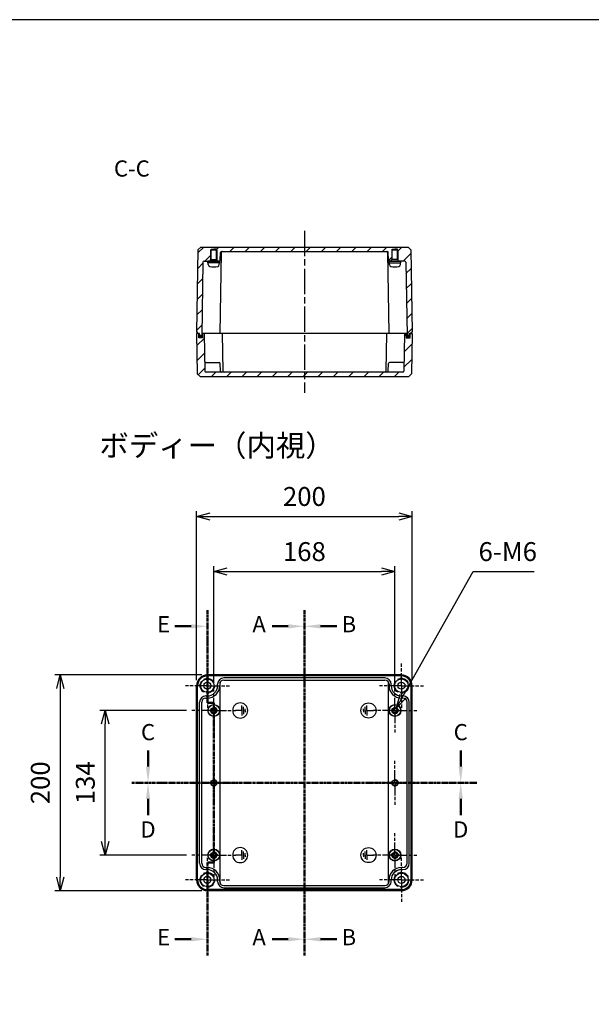
# Model space of a CAD drawing. Units: millimetres. Extents: x 0 to 4040, y 0 to 1400.
# Drawn here: x 2487 to 3017, y 488 to 1400 of the extents above; entities that cross this region are included whole.
import ezdxf

# ---------------------------------------------------------------- set-up
doc = ezdxf.new("R2010")
doc.units = ezdxf.units.MM
doc.header["$LTSCALE"] = 6.5
for name, pattern in [('AM_ISO02W050', [7.5, 6, -1.5]), ('AM_ISO08W050', [18, 12, -1.5, 3, -1.5]), ('AM_ISO08W050x2', [9, 6, -0.75, 1.5, -0.75]), ('CENTER', [2, 1.25, -0.25, 0.25, -0.25])]:
    doc.linetypes.add(name, pattern=pattern)
for name, color, linetype, lineweight in [('AM_10', 7, 'AM_ISO08W050', 50), ('AM_5', 3, 'Continuous', 25), ('AM_7', 4, 'AM_ISO08W050', 25), ('AM_8', 1, 'Continuous', 25), ('ｶﾞｽｹｯﾄ', 5, 'Continuous', 50), ('ﾄｯﾌﾟｶﾊﾞｰ', 7, 'Continuous', 25), ('ﾋﾞｽ', 8, 'Continuous', 25), ('ﾎﾞﾃﾞｨｰ', 2, 'Continuous', 25), ('ﾎﾞﾃﾞｨｰ0', 2, 'AM_ISO02W050', 15)]:
    doc.layers.add(name, color=color, linetype=linetype, lineweight=lineweight)
doc.styles.add('ACISOTS', font='isocp.shx', dxfattribs={"height": 1, "bigfont": 'extfont.shx'})
doc.styles.get("Standard").update_dxf_attribs({"font": 'ISOCP.SHX', "bigfont": 'EXTFONT.SHX'})
doc.styles.add('takachi1', font='txt', dxfattribs={"height": 2.5})
doc.dimstyles.new('AM_ISO$0', dxfattribs={"dimtxt": 3.5, "dimasz": 2.5, "dimexe": 1, "dimexo": 1, "dimgap": 1.5, "dimtad": 1, "dimdsep": 46, "dimtxsty": 'STANDARD', "dimblk": 'OPEN30', "dimcen": 0, "dimclrd": 3, "dimclre": 3, "dimclrt": 2, "dimadec": 0, "dimazin": 2, "dimtp": 0.1, "dimtm": 0.1, "dimtfac": 0.71, "dimtmove": 0, "dimatfit": 3, "dimldrblk": 'OPEN30', "dimfxl": 1, "dimlwd": -1, "dimlwe": -1, "dimarcsym": 0})
doc.dimstyles.new('AM_ISO$3', dxfattribs={"dimtxt": 3.5, "dimasz": 2.5, "dimexe": 1, "dimexo": 1, "dimgap": 1.5, "dimtad": 1, "dimtoh": 1, "dimdsep": 46, "dimtxsty": 'STANDARD', "dimblk": 'OPEN30', "dimcen": 0, "dimclrd": 3, "dimclre": 3, "dimclrt": 2, "dimadec": 0, "dimazin": 2, "dimtp": 0.1, "dimtm": 0.1, "dimtfac": 0.71, "dimtofl": 0, "dimtmove": 0, "dimatfit": 0, "dimldrblk": 'OPEN30', "dimfxl": 1, "dimlwd": -1, "dimlwe": -1, "dimarcsym": 0})
pattern_1 = [(45, (67.374, 41.265), (-7.071068, 7.071068), [])]

# ---------------------------------------------------------------- blocks, each defined once
blk = doc.blocks.new('TK-A3')
blk.add_lwpolyline([(0, 0), (403, 0), (403, 280), (0, 280)], close=True)
blk = doc.blocks.new('A$C1C432E1D')
at = {"layer": 'ﾎﾞﾃﾞｨｰ'}
for p, q in [((-4.525815, 0), (-4.525815, 1.659466)), ((-4.525815, 0), (-4.525815, -1.659465)), ((-3.01721, 0), (-3.01721, 3.318931)), ((-3.01721, 0), (-3.01721, -3.31893)), ((-1.508605, 0), (-1.508605, 4.525815)), ((-1.508605, 0), (4.525814, 0)), ((-1.508605, 0), (-1.508605, -4.525814))]:
    blk.add_line(p, q, dxfattribs=at)
blk.add_circle((0, 0), 6.999927, dxfattribs=at)
blk = doc.blocks.new('A$C283658F4')
at = {"layer": 'ﾋﾞｽ'}
for p, q in [((-3.15, -0.72), (-3.15, 0.72)), ((-3.15, 0.72), (-2.72, 0.72)), ((-0.72, 3.15), (0.72, 3.15)), ((-0.72, 2.72), (-0.72, 3.15)), ((0.72, 3.15), (0.72, 2.72)), ((2.72, 0.72), (3.15, 0.72)), ((3.15, 0.72), (3.15, -0.72)), ((-2.72, -0.72), (-3.15, -0.72)), ((-0.72, -3.15), (-0.72, -2.72)), ((0.72, -3.15), (-0.72, -3.15)), ((0.72, -2.72), (0.72, -3.15)), ((3.15, -0.72), (2.72, -0.72))]:
    blk.add_line(p, q, dxfattribs=at)
for radius in [5.5, 5.25]:
    blk.add_circle((0, 0), radius, dxfattribs=at)
for centre, start, end in [((-2.72, 2.72), 270, 0), ((2.72, 2.72), 180, 270), ((-2.72, -2.72), 0, 90), ((2.72, -2.72), 90, 180)]:
    blk.add_arc(centre, 2, start, end, dxfattribs=at)
blk = doc.blocks.new('*S58')
at = {"layer": 'AM_10', "color": 7, "linetype": 'CENTER', "ltscale": 0.3}
for p, q in [((2751.26, 852.85), (2751.26, 822.85)), ((2751.26, 532.85), (2751.26, 562.85))]:
    blk.add_line(p, q, dxfattribs=at)
at = {"layer": 'AM_10', "color": 7, "linetype": 'AM_ISO08W050', "ltscale": 0.3}
for p, q in [((2736.26, 837.85), (2721.26, 837.85)), ((2736.26, 547.85), (2721.26, 547.85))]:
    blk.add_line(p, q, dxfattribs=at)
at = {"layer": 'AM_10', "color": 1, "linetype": 'CENTER', "ltscale": 0.3}
blk.add_line((2751.26, 822.85), (2751.26, 562.85), dxfattribs=at)
at = {"layer": 'AM_10', "color": 7, "linetype": 'Continuous', "ltscale": 0.3, "extrusion": (0, 0, -1)}
blk.add_trace([(-2736.26, 839.82), (-2736.26, 835.87), (-2751.26, 837.85)], dxfattribs=at)
at = {"layer": 'AM_10', "color": 7, "linetype": 'Continuous', "ltscale": 0.3}
blk.add_trace([(2736.26, 545.87), (2736.26, 549.82), (2751.26, 547.85)], dxfattribs=at)
at = {"layer": 'AM_10', "color": 7, "ltscale": 0.3, "char_height": 15, "attachment_point": 5, "style": 'ACISOTS'}
for s, insert in [('A-A', (2283.17, 915.74)), ('A', (2709.26, 837.85)), ('A', (2709.26, 547.85))]:
    blk.add_mtext(s, dxfattribs=dict(at, insert=insert))
blk = doc.blocks.new('*S60')
at = {"layer": 'AM_10', "color": 7, "linetype": 'CENTER', "ltscale": 0.3}
for p, q in [((2751.26, 852.85), (2751.26, 822.85)), ((2751.26, 532.85), (2751.26, 562.85))]:
    blk.add_line(p, q, dxfattribs=at)
at = {"layer": 'AM_10', "color": 7, "linetype": 'AM_ISO08W050', "ltscale": 0.3}
for p, q in [((2766.26, 837.85), (2781.26, 837.85)), ((2766.26, 547.85), (2781.26, 547.85))]:
    blk.add_line(p, q, dxfattribs=at)
at = {"layer": 'AM_10', "color": 1, "linetype": 'CENTER', "ltscale": 0.3}
blk.add_line((2751.26, 822.85), (2751.26, 562.85), dxfattribs=at)
at = {"layer": 'AM_10', "color": 7, "linetype": 'Continuous', "ltscale": 0.3}
blk.add_trace([(2766.26, 839.82), (2766.26, 835.87), (2751.26, 837.85)], dxfattribs=at)
at = {"layer": 'AM_10', "color": 7, "linetype": 'Continuous', "ltscale": 0.3, "extrusion": (0, 0, -1)}
blk.add_trace([(-2766.26, 545.87), (-2766.26, 549.82), (-2751.26, 547.85)], dxfattribs=at)
at = {"layer": 'AM_10', "color": 7, "ltscale": 0.3, "char_height": 15, "attachment_point": 5, "style": 'ACISOTS'}
for s, insert in [('B-B', (3140.1, 915.74)), ('B', (2792.51, 837.85)), ('B', (2792.51, 547.85))]:
    blk.add_mtext(s, dxfattribs=dict(at, insert=insert))
blk = doc.blocks.new('*S62')
at = {"layer": 'AM_10', "color": 7, "linetype": 'AM_ISO08W050', "ltscale": 0.3}
for p, q in [((2606.26, 707.85), (2606.26, 722.85)), ((2896.26, 707.85), (2896.26, 722.85))]:
    blk.add_line(p, q, dxfattribs=at)
at = {"layer": 'AM_10', "color": 7, "linetype": 'CENTER', "ltscale": 0.3}
for p, q in [((2591.26, 692.85), (2621.26, 692.85)), ((2911.26, 692.85), (2881.26, 692.85))]:
    blk.add_line(p, q, dxfattribs=at)
at = {"layer": 'AM_10', "color": 1, "linetype": 'CENTER', "ltscale": 0.3}
blk.add_line((2621.26, 692.85), (2881.26, 692.85), dxfattribs=at)
at = {"layer": 'AM_10', "color": 7, "linetype": 'Continuous', "ltscale": 0.3}
blk.add_trace([(2604.28, 707.85), (2608.23, 707.85), (2606.26, 692.85)], dxfattribs=at)
at = {"layer": 'AM_10', "color": 7, "linetype": 'Continuous', "ltscale": 0.3, "extrusion": (0, 0, -1)}
blk.add_trace([(-2898.23, 707.85), (-2894.28, 707.85), (-2896.26, 692.85)], dxfattribs=at)
at = {"layer": 'AM_10', "color": 7, "ltscale": 0.3, "char_height": 15, "attachment_point": 5, "style": 'ACISOTS'}
for s, insert in [('C-C', (2591.26, 1260.16)), ('C', (2606.26, 737.85)), ('C', (2896.26, 737.85))]:
    blk.add_mtext(s, dxfattribs=dict(at, insert=insert))
blk = doc.blocks.new('*S64')
at = {"layer": 'AM_10', "color": 7, "linetype": 'CENTER', "ltscale": 0.3}
for p, q in [((2661.26, 852.85), (2661.26, 822.85)), ((2661.26, 766.85), (2661.26, 796.85)), ((2661.26, 766.85), (2667.26, 766.85)), ((2667.26, 766.85), (2661.26, 766.85)), ((2667.26, 766.85), (2667.26, 736.85)), ((2667.26, 618.85), (2667.26, 648.85)), ((2667.26, 618.85), (2661.26, 618.85)), ((2661.26, 618.85), (2667.26, 618.85)), ((2661.26, 618.85), (2661.26, 588.85)), ((2661.26, 532.85), (2661.26, 562.85))]:
    blk.add_line(p, q, dxfattribs=at)
at = {"layer": 'AM_10', "color": 7, "linetype": 'AM_ISO08W050', "ltscale": 0.3}
for p, q in [((2646.26, 837.85), (2631.26, 837.85)), ((2646.26, 547.85), (2631.26, 547.85))]:
    blk.add_line(p, q, dxfattribs=at)
at = {"layer": 'AM_10', "color": 1, "linetype": 'CENTER', "ltscale": 0.3}
for p, q in [((2661.26, 822.85), (2661.26, 796.85)), ((2667.26, 736.85), (2667.26, 648.85)), ((2661.26, 588.85), (2661.26, 562.85))]:
    blk.add_line(p, q, dxfattribs=at)
at = {"layer": 'AM_10', "color": 7, "linetype": 'Continuous', "ltscale": 0.3, "extrusion": (0, 0, -1)}
blk.add_trace([(-2646.26, 839.82), (-2646.26, 835.87), (-2661.26, 837.85)], dxfattribs=at)
at = {"layer": 'AM_10', "color": 7, "linetype": 'Continuous', "ltscale": 0.3}
blk.add_trace([(2646.26, 545.87), (2646.26, 549.82), (2661.26, 547.85)], dxfattribs=at)
at = {"layer": 'AM_10', "color": 7, "ltscale": 0.3, "char_height": 15, "attachment_point": 5, "style": 'ACISOTS'}
for s, insert in [('E', (2620.76, 837.85)), ('E', (2620.76, 547.85)), ('E-E', (2283.17, 505.06))]:
    blk.add_mtext(s, dxfattribs=dict(at, insert=insert))
blk = doc.blocks.new('*S66')
at = {"layer": 'AM_10', "color": 7, "linetype": 'CENTER', "ltscale": 0.3}
for p, q in [((2591.26, 692.85), (2621.26, 692.85)), ((2911.26, 692.85), (2881.26, 692.85))]:
    blk.add_line(p, q, dxfattribs=at)
at = {"layer": 'AM_10', "color": 1, "linetype": 'CENTER', "ltscale": 0.3}
blk.add_line((2621.26, 692.85), (2881.26, 692.85), dxfattribs=at)
at = {"layer": 'AM_10', "color": 7, "linetype": 'AM_ISO08W050', "ltscale": 0.3}
for p, q in [((2606.26, 677.85), (2606.26, 662.85)), ((2896.26, 677.85), (2896.26, 662.85))]:
    blk.add_line(p, q, dxfattribs=at)
at = {"layer": 'AM_10', "color": 7, "linetype": 'Continuous', "ltscale": 0.3, "extrusion": (0, 0, -1)}
blk.add_trace([(-2604.28, 677.85), (-2608.23, 677.85), (-2606.26, 692.85)], dxfattribs=at)
at = {"layer": 'AM_10', "color": 7, "linetype": 'Continuous', "ltscale": 0.3}
blk.add_trace([(2898.23, 677.85), (2894.28, 677.85), (2896.26, 692.85)], dxfattribs=at)
at = {"layer": 'AM_10', "color": 7, "ltscale": 0.3, "char_height": 15, "attachment_point": 5, "style": 'ACISOTS'}
for s, insert in [('D', (2606.26, 647.64)), ('D', (2896.26, 647.64)), ('D-D', (2591.86, 444.94))]:
    blk.add_mtext(s, dxfattribs=dict(at, insert=insert))
blk = doc.blocks.new('_Open30')
at = {"color": 0, "linetype": 'ByBlock', "lineweight": -2}
for p, q in [((-1, 0.268), (0, 0)), ((0, 0), (-1, -0.268)), ((0, 0), (-1, 0))]:
    blk.add_line(p, q, dxfattribs=at)
blk = doc.blocks.new('*D31')
at = {"layer": 'AM_5', "color": 3}
for p, q in [((2667.26, 785.25), (2667.26, 893.59)), ((2679.76, 888.59), (2822.76, 888.59)), ((2835.26, 785.25), (2835.26, 893.59))]:
    blk.add_line(p, q, dxfattribs=at)
at = {"layer": 'Defpoints', "color": 0}
for p in [(2835.26, 888.59), (2667.26, 780.25), (2835.26, 780.25)]:
    blk.add_point(p, dxfattribs=at)
at = {"layer": 'AM_5', "color": 3, "xscale": 12.5, "yscale": 12.5, "zscale": 12.5, "rotation": 180}
blk.add_blockref('_Open30', (2667.26, 888.59), dxfattribs=at)
at = {"layer": 'AM_5', "color": 3, "xscale": 12.5, "yscale": 12.5, "zscale": 12.5}
blk.add_blockref('_Open30', (2835.26, 888.59), dxfattribs=at)
at = {"layer": 'AM_5', "color": 2, "insert": (2751.26, 904.84), "char_height": 17.5, "attachment_point": 5}
blk.add_mtext('168', dxfattribs=at)
blk = doc.blocks.new('*D32')
at = {"layer": 'AM_5', "color": 3}
for p, q in [((2651.26, 787.85), (2651.26, 944.65)), ((2851.26, 787.85), (2851.26, 944.65)), ((2663.76, 939.65), (2838.76, 939.65))]:
    blk.add_line(p, q, dxfattribs=at)
at = {"layer": 'Defpoints', "color": 0}
for p in [(2851.26, 939.65), (2651.26, 782.85), (2851.26, 782.85)]:
    blk.add_point(p, dxfattribs=at)
at = {"layer": 'AM_5', "color": 3, "xscale": 12.5, "yscale": 12.5, "zscale": 12.5, "rotation": 180}
blk.add_blockref('_Open30', (2651.26, 939.65), dxfattribs=at)
at = {"layer": 'AM_5', "color": 3, "xscale": 12.5, "yscale": 12.5, "zscale": 12.5}
blk.add_blockref('_Open30', (2851.26, 939.65), dxfattribs=at)
at = {"layer": 'AM_5', "color": 2, "insert": (2751.26, 955.9), "char_height": 17.5, "attachment_point": 5}
blk.add_mtext('200', dxfattribs=at)
blk = doc.blocks.new('*D33')
at = {"layer": 'AM_5', "color": 3}
for p, q in [((2641.85, 759.85), (2561.6, 759.85)), ((2566.6, 638.35), (2566.6, 747.35)), ((2641.85, 625.85), (2561.6, 625.85))]:
    blk.add_line(p, q, dxfattribs=at)
at = {"layer": 'Defpoints', "color": 0}
for p in [(2566.6, 759.85), (2646.85, 759.85), (2646.85, 625.85)]:
    blk.add_point(p, dxfattribs=at)
at = {"layer": 'AM_5', "color": 3, "xscale": 12.5, "yscale": 12.5, "zscale": 12.5}
for p, rotation in [((2566.6, 759.85), 90), ((2566.6, 625.85), 270)]:
    blk.add_blockref('_Open30', p, dxfattribs=dict(at, rotation=rotation))
at = {"layer": 'AM_5', "color": 2, "insert": (2550.35, 692.85), "char_height": 17.5, "attachment_point": 5, "rotation": 90}
blk.add_mtext('134', dxfattribs=at)
blk = doc.blocks.new('*D34')
at = {"layer": 'AM_5', "color": 3}
for p, q in [((2656.26, 792.85), (2519.87, 792.85)), ((2524.87, 780.35), (2524.87, 605.35)), ((2656.26, 592.85), (2519.87, 592.85))]:
    blk.add_line(p, q, dxfattribs=at)
at = {"layer": 'Defpoints', "color": 0}
for p in [(2661.26, 792.85), (2524.87, 592.85), (2661.26, 592.85)]:
    blk.add_point(p, dxfattribs=at)
at = {"layer": 'AM_5', "color": 3, "xscale": 12.5, "yscale": 12.5, "zscale": 12.5}
for p, rotation in [((2524.87, 792.85), 90), ((2524.87, 592.85), 270)]:
    blk.add_blockref('_Open30', p, dxfattribs=dict(at, rotation=rotation))
at = {"layer": 'AM_5', "color": 2, "insert": (2508.62, 692.85), "char_height": 17.5, "attachment_point": 5, "rotation": 90}
blk.add_mtext('200', dxfattribs=at)
blk = doc.blocks.new('*D42')
at = {"layer": 'AM_5', "color": 3}
for p, q in [((2842.87, 773.35), (2907.8, 888.59)), ((2907.8, 888.59), (2964.47, 888.59))]:
    blk.add_line(p, q, dxfattribs=at)
at = {"layer": 'Defpoints', "color": 0}
for p in [(2836.73, 762.46), (2833.78, 757.23)]:
    blk.add_point(p, dxfattribs=at)
at = {"layer": 'AM_5', "color": 3, "xscale": 12.5, "yscale": 12.5, "zscale": 12.5, "rotation": 240.5983953255888}
blk.add_blockref('_Open30', (2836.73, 762.46), dxfattribs=at)
at = {"layer": 'AM_5', "color": 2, "insert": (2939.89, 904.84), "char_height": 17.5, "attachment_point": 5}
blk.add_mtext('6-M6', dxfattribs=at)
blk = doc.blocks.new('*S59')
at = {"layer": 'AM_10', "color": 7, "linetype": 'CENTER', "ltscale": 0.3}
for p, q in [((2751.26, 852.85), (2751.26, 822.85)), ((2751.26, 532.85), (2751.26, 562.85))]:
    blk.add_line(p, q, dxfattribs=at)
at = {"layer": 'AM_10', "color": 7, "linetype": 'AM_ISO08W050', "ltscale": 0.3}
for p, q in [((2736.26, 837.85), (2721.26, 837.85)), ((2736.26, 547.85), (2721.26, 547.85))]:
    blk.add_line(p, q, dxfattribs=at)
at = {"layer": 'AM_10', "color": 1, "linetype": 'CENTER', "ltscale": 0.3}
blk.add_line((2751.26, 822.85), (2751.26, 562.85), dxfattribs=at)
at = {"layer": 'AM_10', "color": 7, "linetype": 'Continuous', "ltscale": 0.3, "extrusion": (0, 0, -1)}
blk.add_trace([(-2736.26, 839.82), (-2736.26, 835.87), (-2751.26, 837.85)], dxfattribs=at)
at = {"layer": 'AM_10', "color": 7, "linetype": 'Continuous', "ltscale": 0.3}
blk.add_trace([(2736.26, 545.87), (2736.26, 549.82), (2751.26, 547.85)], dxfattribs=at)
at = {"layer": 'AM_10', "color": 7, "ltscale": 0.3, "char_height": 15, "attachment_point": 5, "style": 'ACISOTS'}
for s, insert in [('A-A', (2283.17, 915.74)), ('A', (2709.26, 837.85)), ('A', (2709.26, 547.85))]:
    blk.add_mtext(s, dxfattribs=dict(at, insert=insert))
blk = doc.blocks.new('*S61')
at = {"layer": 'AM_10', "color": 7, "linetype": 'CENTER', "ltscale": 0.3}
for p, q in [((2751.26, 852.85), (2751.26, 822.85)), ((2751.26, 532.85), (2751.26, 562.85))]:
    blk.add_line(p, q, dxfattribs=at)
at = {"layer": 'AM_10', "color": 7, "linetype": 'AM_ISO08W050', "ltscale": 0.3}
for p, q in [((2766.26, 837.85), (2781.26, 837.85)), ((2766.26, 547.85), (2781.26, 547.85))]:
    blk.add_line(p, q, dxfattribs=at)
at = {"layer": 'AM_10', "color": 1, "linetype": 'CENTER', "ltscale": 0.3}
blk.add_line((2751.26, 822.85), (2751.26, 562.85), dxfattribs=at)
at = {"layer": 'AM_10', "color": 7, "linetype": 'Continuous', "ltscale": 0.3}
blk.add_trace([(2766.26, 839.82), (2766.26, 835.87), (2751.26, 837.85)], dxfattribs=at)
at = {"layer": 'AM_10', "color": 7, "linetype": 'Continuous', "ltscale": 0.3, "extrusion": (0, 0, -1)}
blk.add_trace([(-2766.26, 545.87), (-2766.26, 549.82), (-2751.26, 547.85)], dxfattribs=at)
at = {"layer": 'AM_10', "color": 7, "ltscale": 0.3, "char_height": 15, "attachment_point": 5, "style": 'ACISOTS'}
for s, insert in [('B-B', (3140.1, 915.74)), ('B', (2792.51, 837.85)), ('B', (2792.51, 547.85))]:
    blk.add_mtext(s, dxfattribs=dict(at, insert=insert))
blk = doc.blocks.new('*S63')
at = {"layer": 'AM_10', "color": 7, "linetype": 'AM_ISO08W050', "ltscale": 0.3}
for p, q in [((2606.26, 707.85), (2606.26, 722.85)), ((2896.26, 707.85), (2896.26, 722.85))]:
    blk.add_line(p, q, dxfattribs=at)
at = {"layer": 'AM_10', "color": 7, "linetype": 'CENTER', "ltscale": 0.3}
for p, q in [((2591.26, 692.85), (2621.26, 692.85)), ((2911.26, 692.85), (2881.26, 692.85))]:
    blk.add_line(p, q, dxfattribs=at)
at = {"layer": 'AM_10', "color": 1, "linetype": 'CENTER', "ltscale": 0.3}
blk.add_line((2621.26, 692.85), (2881.26, 692.85), dxfattribs=at)
at = {"layer": 'AM_10', "color": 7, "linetype": 'Continuous', "ltscale": 0.3}
blk.add_trace([(2604.28, 707.85), (2608.23, 707.85), (2606.26, 692.85)], dxfattribs=at)
at = {"layer": 'AM_10', "color": 7, "linetype": 'Continuous', "ltscale": 0.3, "extrusion": (0, 0, -1)}
blk.add_trace([(-2898.23, 707.85), (-2894.28, 707.85), (-2896.26, 692.85)], dxfattribs=at)
at = {"layer": 'AM_10', "color": 7, "ltscale": 0.3, "char_height": 15, "attachment_point": 5, "style": 'ACISOTS'}
for s, insert in [('C-C', (2591.26, 1260.16)), ('C', (2606.26, 737.85)), ('C', (2896.26, 737.85))]:
    blk.add_mtext(s, dxfattribs=dict(at, insert=insert))
blk = doc.blocks.new('*S65')
at = {"layer": 'AM_10', "color": 7, "linetype": 'CENTER', "ltscale": 0.3}
for p, q in [((2661.26, 852.85), (2661.26, 822.85)), ((2661.26, 766.85), (2661.26, 796.85)), ((2661.26, 766.85), (2667.26, 766.85)), ((2667.26, 766.85), (2661.26, 766.85)), ((2667.26, 766.85), (2667.26, 736.85)), ((2667.26, 618.85), (2667.26, 648.85)), ((2667.26, 618.85), (2661.26, 618.85)), ((2661.26, 618.85), (2667.26, 618.85)), ((2661.26, 618.85), (2661.26, 588.85)), ((2661.26, 532.85), (2661.26, 562.85))]:
    blk.add_line(p, q, dxfattribs=at)
at = {"layer": 'AM_10', "color": 7, "linetype": 'AM_ISO08W050', "ltscale": 0.3}
for p, q in [((2646.26, 837.85), (2631.26, 837.85)), ((2646.26, 547.85), (2631.26, 547.85))]:
    blk.add_line(p, q, dxfattribs=at)
at = {"layer": 'AM_10', "color": 1, "linetype": 'CENTER', "ltscale": 0.3}
for p, q in [((2661.26, 822.85), (2661.26, 796.85)), ((2667.26, 736.85), (2667.26, 648.85)), ((2661.26, 588.85), (2661.26, 562.85))]:
    blk.add_line(p, q, dxfattribs=at)
at = {"layer": 'AM_10', "color": 7, "linetype": 'Continuous', "ltscale": 0.3, "extrusion": (0, 0, -1)}
blk.add_trace([(-2646.26, 839.82), (-2646.26, 835.87), (-2661.26, 837.85)], dxfattribs=at)
at = {"layer": 'AM_10', "color": 7, "linetype": 'Continuous', "ltscale": 0.3}
blk.add_trace([(2646.26, 545.87), (2646.26, 549.82), (2661.26, 547.85)], dxfattribs=at)
at = {"layer": 'AM_10', "color": 7, "ltscale": 0.3, "char_height": 15, "attachment_point": 5, "style": 'ACISOTS'}
for s, insert in [('E', (2620.76, 837.85)), ('E', (2620.76, 547.85)), ('E-E', (2283.17, 505.06))]:
    blk.add_mtext(s, dxfattribs=dict(at, insert=insert))
blk = doc.blocks.new('*S67')
at = {"layer": 'AM_10', "color": 7, "linetype": 'CENTER', "ltscale": 0.3}
for p, q in [((2591.26, 692.85), (2621.26, 692.85)), ((2911.26, 692.85), (2881.26, 692.85))]:
    blk.add_line(p, q, dxfattribs=at)
at = {"layer": 'AM_10', "color": 1, "linetype": 'CENTER', "ltscale": 0.3}
blk.add_line((2621.26, 692.85), (2881.26, 692.85), dxfattribs=at)
at = {"layer": 'AM_10', "color": 7, "linetype": 'AM_ISO08W050', "ltscale": 0.3}
for p, q in [((2606.26, 677.85), (2606.26, 662.85)), ((2896.26, 677.85), (2896.26, 662.85))]:
    blk.add_line(p, q, dxfattribs=at)
at = {"layer": 'AM_10', "color": 7, "linetype": 'Continuous', "ltscale": 0.3, "extrusion": (0, 0, -1)}
blk.add_trace([(-2604.28, 677.85), (-2608.23, 677.85), (-2606.26, 692.85)], dxfattribs=at)
at = {"layer": 'AM_10', "color": 7, "linetype": 'Continuous', "ltscale": 0.3}
blk.add_trace([(2898.23, 677.85), (2894.28, 677.85), (2896.26, 692.85)], dxfattribs=at)
at = {"layer": 'AM_10', "color": 7, "ltscale": 0.3, "char_height": 15, "attachment_point": 5, "style": 'ACISOTS'}
for s, insert in [('D', (2606.26, 647.64)), ('D', (2896.26, 647.64)), ('D-D', (2591.86, 444.94))]:
    blk.add_mtext(s, dxfattribs=dict(at, insert=insert))

msp = doc.modelspace()

# ---------------------------------------------------------------- hatches: boundary and pattern name
at = {"layer": 'AM_8', "ltscale": 0.3}
h = msp.add_hatch(dxfattribs=at)
h.set_pattern_fill('_U', color=256, scale=10, angle=45, style=0, pattern_type=0)
h.set_pattern_definition(pattern_1)
edge = h.paths.add_edge_path()
edge.add_line((2655.135, 1189.289), (2847.377, 1189.289))
edge.add_line((2847.377, 1189.289), (2849.921, 1186.789))
edge.add_line((2849.921, 1186.789), (2851.256, 1110.289))
edge.add_line((2851.256, 1110.289), (2850.256, 1110.289))
edge.add_line((2850.256, 1110.289), (2850.238, 1109.289))
edge.add_line((2850.238, 1109.289), (2848.506, 1109.289))
edge.add_line((2848.506, 1109.289), (2848.471, 1107.289))
edge.add_line((2848.471, 1107.289), (2846.506, 1107.289))
edge.add_line((2846.506, 1107.289), (2845.319, 1175.306))
edge.add_arc((2844.319, 1175.289), 1, 1, 90)
edge.add_line((2844.319, 1176.289), (2838.356, 1176.289))
edge.add_line((2838.356, 1176.289), (2838.356, 1177.789))
edge.add_line((2838.356, 1177.789), (2838.256, 1177.789))
edge.add_line((2838.256, 1177.789), (2838.256, 1186.289))
edge.add_line((2838.256, 1186.289), (2837.756, 1186.289))
edge.add_line((2837.756, 1186.289), (2837.756, 1187.289))
edge.add_line((2837.756, 1187.289), (2832.756, 1187.289))
edge.add_line((2832.756, 1187.289), (2832.756, 1186.289))
edge.add_line((2832.756, 1186.289), (2832.256, 1186.289))
edge.add_line((2832.256, 1186.289), (2832.256, 1177.789))
edge.add_line((2832.256, 1177.789), (2832.156, 1177.789))
edge.add_line((2832.156, 1177.789), (2832.156, 1176.289))
edge.add_line((2832.156, 1176.289), (2830.239, 1176.289))
edge.add_arc((2830.239, 1177.289), 1, 181, 270, ccw=False)
edge.add_line((2829.239, 1177.271), (2829.116, 1184.306))
edge.add_arc((2828.116, 1184.289), 1, 1, 90)
edge.add_line((2828.116, 1185.289), (2674.396, 1185.289))
edge.add_arc((2674.396, 1184.289), 1, 90, 179)
edge.add_line((2673.396, 1184.306), (2673.273, 1177.271))
edge.add_arc((2672.273, 1177.289), 1, 270, 359, ccw=False)
edge.add_line((2672.273, 1176.289), (2670.356, 1176.289))
edge.add_line((2670.356, 1176.289), (2670.356, 1177.789))
edge.add_line((2670.356, 1177.789), (2670.256, 1177.789))
edge.add_line((2670.256, 1177.789), (2670.256, 1186.289))
edge.add_line((2670.256, 1186.289), (2669.756, 1186.289))
edge.add_line((2669.756, 1186.289), (2669.756, 1187.289))
edge.add_line((2669.756, 1187.289), (2664.756, 1187.289))
edge.add_line((2664.756, 1187.289), (2664.756, 1186.289))
edge.add_line((2664.756, 1186.289), (2664.256, 1186.289))
edge.add_line((2664.256, 1186.289), (2664.256, 1177.789))
edge.add_line((2664.256, 1177.789), (2664.156, 1177.789))
edge.add_line((2664.156, 1177.789), (2664.156, 1176.289))
edge.add_line((2664.156, 1176.289), (2658.193, 1176.289))
edge.add_arc((2658.193, 1175.289), 1, 90, 179)
edge.add_line((2657.193, 1175.306), (2656.006, 1107.289))
edge.add_line((2656.006, 1107.289), (2654.041, 1107.289))
edge.add_line((2654.041, 1107.289), (2654.006, 1109.289))
edge.add_line((2654.006, 1109.289), (2653.256, 1109.289))
edge.add_line((2653.256, 1109.289), (2652.273, 1109.289))
edge.add_line((2652.273, 1109.289), (2652.256, 1110.289))
edge.add_line((2652.256, 1110.289), (2651.256, 1110.289))
edge.add_line((2651.256, 1110.289), (2652.591, 1186.789))
edge.add_line((2652.591, 1186.789), (2655.135, 1189.289))
h = msp.add_hatch(dxfattribs=at)
h.set_pattern_fill('_U', color=256, scale=10, angle=45, style=0, pattern_type=0)
h.set_pattern_definition(pattern_1)
edge = h.paths.add_edge_path()
edge.add_line((2652.273, 1109.289), (2653.256, 1109.289))
edge.add_line((2653.256, 1109.289), (2653.291, 1105.289))
edge.add_line((2653.291, 1105.289), (2656.721, 1105.289))
edge.add_line((2656.721, 1105.289), (2656.756, 1109.289))
edge.add_line((2656.756, 1109.289), (2658.406, 1109.289))
edge.add_line((2658.406, 1109.289), (2659.017, 1074.271))
edge.add_arc((2660.017, 1074.289), 1, 181, 270)
edge.add_line((2660.017, 1073.289), (2825.745, 1073.289))
edge.add_line((2825.745, 1073.289), (2828.116, 1073.289))
edge.add_line((2828.116, 1073.289), (2842.495, 1073.289))
edge.add_arc((2842.495, 1074.289), 1, 270, 359)
edge.add_line((2843.495, 1074.271), (2844.106, 1109.289))
edge.add_line((2844.106, 1109.289), (2845.756, 1109.289))
edge.add_line((2845.756, 1109.289), (2845.791, 1105.289))
edge.add_line((2845.791, 1105.289), (2849.221, 1105.289))
edge.add_line((2849.221, 1105.289), (2849.256, 1109.289))
edge.add_line((2849.256, 1109.289), (2851.256, 1109.289))
edge.add_line((2851.256, 1109.289), (2850.601, 1071.788))
edge.add_line((2850.601, 1071.788), (2848.058, 1069.289))
edge.add_line((2848.058, 1069.289), (2654.454, 1069.289))
edge.add_line((2654.454, 1069.289), (2651.91, 1071.788))
edge.add_line((2651.91, 1071.788), (2651.256, 1109.289))
edge.add_line((2651.256, 1109.289), (2652.273, 1109.289))
at = {"layer": 'ｶﾞｽｹｯﾄ', "ltscale": 0.3}
h = msp.add_hatch(color=256, dxfattribs=at)
h.dxf.hatch_style = 1
h.paths.add_polyline_path([(2654.041, 1107.289), (2654.006, 1109.289), (2653.256, 1109.289), (2653.291, 1105.289), (2656.721, 1105.289), (2656.756, 1109.289), (2656.041, 1109.289), (2656.006, 1107.289)])
h = msp.add_hatch(color=256, dxfattribs=at)
h.dxf.hatch_style = 1
h.paths.add_polyline_path([(2848.471, 1107.289), (2848.506, 1109.289), (2849.256, 1109.289), (2849.221, 1105.289), (2845.791, 1105.289), (2845.756, 1109.289), (2846.471, 1109.289), (2846.506, 1107.289)])

# ---------------------------------------------------------------- linework, layer by layer
at = {"layer": 'AM_7', "ltscale": 0.3}
msp.add_line((2751.256, 1204.289), (2751.256, 1054.289), dxfattribs=at)
at = {"layer": 'AM_7', "linetype": 'AM_ISO08W050x2', "ltscale": 0.3}
for p, q in [((2661.256, 782.847), (2661.256, 803.253)), ((2841.256, 782.847), (2841.256, 803.253)), ((2661.256, 782.847), (2640.85, 782.847)), ((2661.256, 782.847), (2681.662, 782.847)), ((2661.256, 782.847), (2661.256, 762.441)), ((2667.256, 759.847), (2667.256, 780.253)), ((2841.256, 782.847), (2820.85, 782.847)), ((2835.256, 759.847), (2835.256, 780.253)), ((2841.256, 782.847), (2861.662, 782.847)), ((2841.256, 782.847), (2841.256, 762.441)), ((2667.256, 759.847), (2646.85, 759.847)), ((2667.256, 759.847), (2687.662, 759.847)), ((2667.256, 759.847), (2667.256, 739.441)), ((2835.256, 759.847), (2814.85, 759.847)), ((2835.256, 759.847), (2855.662, 759.847)), ((2835.256, 759.847), (2835.256, 739.441)), ((2667.256, 692.847), (2667.256, 713.253)), ((2835.256, 692.847), (2835.256, 713.253)), ((2667.256, 692.847), (2646.85, 692.847)), ((2667.256, 692.847), (2687.662, 692.847)), ((2667.256, 692.847), (2667.256, 672.441)), ((2835.256, 692.847), (2814.85, 692.847)), ((2835.256, 692.847), (2855.662, 692.847)), ((2835.256, 692.847), (2835.256, 672.441)), ((2667.256, 625.847), (2667.256, 646.253)), ((2835.256, 625.847), (2835.256, 646.253)), ((2667.256, 625.847), (2646.85, 625.847)), ((2661.256, 602.847), (2661.256, 623.253)), ((2667.256, 625.847), (2687.662, 625.847)), ((2667.256, 625.847), (2667.256, 605.441)), ((2835.256, 625.847), (2814.85, 625.847)), ((2835.256, 625.847), (2855.662, 625.847)), ((2835.256, 625.847), (2835.256, 605.441)), ((2841.256, 602.847), (2841.256, 623.253)), ((2661.256, 602.847), (2640.85, 602.847)), ((2661.256, 602.847), (2681.662, 602.847)), ((2661.256, 602.847), (2661.256, 582.441)), ((2841.256, 602.847), (2820.85, 602.847)), ((2841.256, 602.847), (2861.662, 602.847)), ((2841.256, 602.847), (2841.256, 582.441))]:
    msp.add_line(p, q, dxfattribs=at)
at = {"layer": 'ﾄｯﾌﾟｶﾊﾞｰ'}
for p, q in [((2651.256, 1109.289), (2651.91, 1071.788)), ((2654.006, 1109.289), (2651.256, 1109.289)), ((2653.291, 1105.289), (2653.256, 1109.289)), ((2656.721, 1105.289), (2653.291, 1105.289)), ((2846.471, 1109.289), (2656.041, 1109.289)), ((2656.756, 1109.289), (2656.721, 1105.289)), ((2658.406, 1109.289), (2659.017, 1074.271)), ((2675.156, 1109.289), (2675.767, 1074.271)), ((2827.356, 1109.289), (2826.745, 1074.271)), ((2844.106, 1109.289), (2843.495, 1074.271)), ((2845.756, 1109.289), (2845.791, 1105.289)), ((2845.791, 1105.289), (2849.221, 1105.289)), ((2848.506, 1109.289), (2851.256, 1109.289)), ((2849.221, 1105.289), (2849.256, 1109.289)), ((2851.256, 1109.289), (2850.601, 1071.788)), ((2659.86, 1082.289), (2672.273, 1082.289)), ((2842.652, 1082.289), (2830.239, 1082.289)), ((2651.91, 1071.788), (2654.454, 1069.289)), ((2654.454, 1069.289), (2848.058, 1069.289)), ((2842.495, 1073.289), (2660.017, 1073.289)), ((2850.601, 1071.788), (2848.058, 1069.289))]:
    msp.add_line(p, q, dxfattribs=at)
at = {"layer": 'ﾄｯﾌﾟｶﾊﾞｰ', "ltscale": 0.3}
for p, q in [((2673.396, 1074.271), (2673.273, 1081.306)), ((2829.116, 1074.271), (2829.239, 1081.306))]:
    msp.add_line(p, q, dxfattribs=at)
at = {"layer": 'ﾄｯﾌﾟｶﾊﾞｰ'}
for centre, start, end in [((2659.86, 1083.289), 181, 270), ((2842.652, 1083.289), 270, 359), ((2660.017, 1074.289), 181, 270), ((2676.767, 1074.289), 181, 270), ((2825.745, 1074.289), 270, 359), ((2842.495, 1074.289), 270, 359)]:
    msp.add_arc(centre, 1, start, end, dxfattribs=at)
at = {"layer": 'ﾄｯﾌﾟｶﾊﾞｰ', "ltscale": 0.3}
for centre, start, end in [((2672.273, 1081.289), 1, 90), ((2830.239, 1081.289), 90, 179), ((2674.396, 1074.289), 181, 270), ((2828.116, 1074.289), 270, 359)]:
    msp.add_arc(centre, 1, start, end, dxfattribs=at)
at = {"layer": 'ﾋﾞｽ'}
for p, q in [((2672.756, 1176.289), (2661.756, 1176.289)), ((2661.756, 1174.839), (2661.756, 1176.289)), ((2672.756, 1174.839), (2661.756, 1174.839)), ((2662.157, 1173.106), (2662.006, 1174.839)), ((2672.354, 1173.106), (2672.506, 1174.839)), ((2672.756, 1174.839), (2672.756, 1176.289)), ((2829.756, 1176.289), (2840.756, 1176.289)), ((2829.756, 1174.839), (2829.756, 1176.289)), ((2829.756, 1174.839), (2840.756, 1174.839)), ((2830.157, 1173.106), (2830.006, 1174.839)), ((2840.354, 1173.106), (2840.506, 1174.839)), ((2840.756, 1174.839), (2840.756, 1176.289))]:
    msp.add_line(p, q, dxfattribs=at)
for centre, radius, start, end in [((2664.05, 1173.271), 1.9, 185, 254.637515), ((2667.256, 1184.939), 14, 254.637515, 285.362485), ((2670.461, 1173.271), 1.9, 285.362485, 355), ((2832.05, 1173.271), 1.9, 185, 254.637515), ((2835.256, 1184.939), 14, 254.637515, 285.362485), ((2838.461, 1173.271), 1.9, 285.362485, 355)]:
    msp.add_arc(centre, radius, start, end, dxfattribs=at)
at = {"layer": 'ﾎﾞﾃﾞｨｰ'}
for p, q in [((2652.591, 1186.789), (2651.256, 1110.289)), ((2652.591, 1186.789), (2655.135, 1189.289)), ((2655.135, 1189.289), (2847.377, 1189.289)), ((2664.756, 1177.789), (2664.756, 1187.289)), ((2664.756, 1187.289), (2667.256, 1187.289)), ((2669.756, 1187.289), (2667.256, 1187.289)), ((2669.756, 1177.789), (2669.756, 1187.289)), ((2832.756, 1177.789), (2832.756, 1187.289)), ((2832.756, 1187.289), (2835.256, 1187.289)), ((2837.756, 1187.289), (2835.256, 1187.289)), ((2837.756, 1177.789), (2837.756, 1187.289)), ((2849.921, 1186.789), (2847.377, 1189.289)), ((2849.921, 1186.789), (2851.256, 1110.289)), ((2664.156, 1176.289), (2664.156, 1177.789)), ((2664.156, 1177.789), (2670.356, 1177.789)), ((2670.356, 1176.289), (2670.356, 1177.789)), ((2674.1, 1184.306), (2672.791, 1109.289)), ((2674.396, 1185.289), (2828.116, 1185.289)), ((2828.411, 1184.306), (2829.721, 1109.289)), ((2832.156, 1176.289), (2832.156, 1177.789)), ((2838.356, 1177.789), (2832.156, 1177.789)), ((2838.356, 1176.289), (2838.356, 1177.789)), ((2657.193, 1175.306), (2656.006, 1107.289)), ((2658.193, 1176.289), (2672.273, 1176.289)), ((2844.319, 1176.289), (2830.239, 1176.289)), ((2845.319, 1175.306), (2846.506, 1107.289)), ((2652.256, 1110.289), (2651.256, 1110.289)), ((2652.273, 1109.289), (2652.256, 1110.289)), ((2654.006, 1109.289), (2652.273, 1109.289)), ((2654.041, 1107.289), (2654.006, 1109.289)), ((2656.006, 1107.289), (2654.041, 1107.289)), ((2846.506, 1107.289), (2848.471, 1107.289)), ((2848.471, 1107.289), (2848.506, 1109.289)), ((2848.506, 1109.289), (2850.238, 1109.289)), ((2850.238, 1109.289), (2850.256, 1110.289)), ((2850.256, 1110.289), (2851.256, 1110.289)), ((2841.256, 792.847), (2661.256, 792.847)), ((2841.256, 791.847), (2661.256, 791.847)), ((2673.256, 599.587), (2673.256, 786.108)), ((2825.856, 790.097), (2676.656, 790.097)), ((2676.656, 788.097), (2825.856, 788.097)), ((2829.256, 599.587), (2829.256, 786.108)), ((2651.256, 602.847), (2651.256, 782.847)), ((2652.256, 602.847), (2652.256, 782.847)), ((2670.756, 782.847), (2670.756, 784.197)), ((2672.756, 784.197), (2672.756, 782.847)), ((2829.756, 784.197), (2829.756, 782.847)), ((2831.756, 782.847), (2831.756, 784.197)), ((2850.256, 602.847), (2850.256, 782.847)), ((2851.256, 602.847), (2851.256, 782.847)), ((2654.006, 618.247), (2654.006, 767.447)), ((2656.006, 618.247), (2656.006, 767.447)), ((2659.906, 773.347), (2661.256, 773.347)), ((2659.906, 771.347), (2661.256, 771.347)), ((2842.606, 773.347), (2841.256, 773.347)), ((2842.606, 771.347), (2841.256, 771.347)), ((2846.506, 618.247), (2846.506, 767.447)), ((2848.506, 618.247), (2848.506, 767.447)), ((2659.906, 614.347), (2661.256, 614.347)), ((2661.256, 612.347), (2659.906, 612.347)), ((2842.606, 614.347), (2841.256, 614.347)), ((2841.256, 612.347), (2842.606, 612.347)), ((2670.756, 601.497), (2670.756, 602.847)), ((2672.756, 601.497), (2672.756, 602.847)), ((2829.756, 601.497), (2829.756, 602.847)), ((2831.756, 601.497), (2831.756, 602.847)), ((2841.256, 593.847), (2661.256, 593.847)), ((2676.656, 597.597), (2825.856, 597.597)), ((2676.656, 595.597), (2825.856, 595.597)), ((2841.256, 592.847), (2661.256, 592.847))]:
    msp.add_line(p, q, dxfattribs=at)
at = {"layer": 'ﾎﾞﾃﾞｨｰ', "ltscale": 0.3}
for p, q in [((2673.273, 1177.271), (2673.396, 1184.306)), ((2829.239, 1177.271), (2829.116, 1184.306))]:
    msp.add_line(p, q, dxfattribs=at)
at = {"layer": 'ﾎﾞﾃﾞｨｰ'}
for centre, radius in [((2661.256, 782.847), 6.3), ((2661.256, 782.847), 3.3), ((2841.256, 782.847), 6.3), ((2841.256, 782.847), 3.3), ((2667.256, 759.847), 2.5), ((2835.256, 759.847), 2.5), ((2667.256, 692.847), 2.5), ((2835.256, 692.847), 2.5), ((2667.256, 625.847), 2.5), ((2835.256, 625.847), 2.5), ((2661.256, 602.847), 6.3), ((2661.256, 602.847), 3.3), ((2841.256, 602.847), 6.3), ((2841.256, 602.847), 3.3)]:
    msp.add_circle(centre, radius, dxfattribs=at)
at = {"layer": 'ﾎﾞﾃﾞｨｰ', "ltscale": 0.3}
for centre, start, end in [((2672.273, 1177.289), 270, 359), ((2830.239, 1177.289), 181, 270)]:
    msp.add_arc(centre, 1, start, end, dxfattribs=at)
at = {"layer": 'ﾎﾞﾃﾞｨｰ'}
for centre, radius, start, end in [((2674.396, 1184.289), 1, 90, 179), ((2675.1, 1184.289), 1, 90, 179), ((2827.412, 1184.289), 1, 1, 90), ((2828.116, 1184.289), 1, 1, 90), ((2658.193, 1175.289), 1, 90, 179), ((2844.319, 1175.289), 1, 1, 90), ((2661.256, 782.847), 10, 90, 180), ((2661.256, 782.847), 9, 90, 180), ((2676.656, 784.197), 5.9, 90, 180), ((2676.656, 784.197), 3.9, 90, 180), ((2825.856, 784.197), 5.9, 0, 90), ((2825.856, 784.197), 3.9, 0, 90), ((2841.256, 782.847), 10, 0, 90), ((2841.256, 782.847), 9, 0, 90), ((2661.256, 782.847), 9.5, 270, 0), ((2661.256, 782.847), 11.5, 270, 0), ((2841.256, 782.847), 11.5, 180, 270), ((2841.256, 782.847), 9.5, 180, 270), ((2659.906, 767.447), 5.9, 90, 180), ((2659.906, 767.447), 3.9, 90, 180), ((2842.606, 767.447), 5.9, 0, 90), ((2842.606, 767.447), 3.9, 0, 90), ((2659.906, 618.247), 5.9, 180, 270), ((2659.906, 618.247), 3.9, 180, 270), ((2661.256, 602.847), 11.5, 0, 90), ((2661.256, 602.847), 9.5, 0, 90), ((2841.256, 602.847), 11.5, 90, 180), ((2841.256, 602.847), 9.5, 90, 180), ((2842.606, 618.247), 5.9, 270, 0), ((2842.606, 618.247), 3.9, 270, 0), ((2661.256, 602.847), 10, 180, 270), ((2661.256, 602.847), 9, 180, 270), ((2841.256, 602.847), 10, 270, 0), ((2841.256, 602.847), 9, 270, 0), ((2676.656, 601.497), 5.9, 180, 270), ((2676.656, 601.497), 3.9, 180, 270), ((2825.856, 601.497), 5.9, 270, 0), ((2825.856, 601.497), 3.9, 270, 0)]:
    msp.add_arc(centre, radius, start, end, dxfattribs=at)
at = {"layer": 'ﾎﾞﾃﾞｨｰ0', "ltscale": 0.3}
for p, q in [((2670.256, 1186.289), (2664.256, 1186.289)), ((2664.256, 1186.289), (2664.256, 1177.789)), ((2670.256, 1186.289), (2670.256, 1177.789)), ((2832.256, 1186.289), (2832.256, 1177.789)), ((2832.256, 1186.289), (2838.256, 1186.289)), ((2838.256, 1186.289), (2838.256, 1177.789))]:
    msp.add_line(p, q, dxfattribs=at)
for centre, radius in [((2661.256, 782.847), 7), ((2841.256, 782.847), 7), ((2667.256, 759.847), 3), ((2835.256, 759.847), 3), ((2667.256, 692.847), 3), ((2835.256, 692.847), 3), ((2667.256, 625.847), 3), ((2835.256, 625.847), 3), ((2661.256, 602.847), 7), ((2841.256, 602.847), 7)]:
    msp.add_circle(centre, radius, dxfattribs=at)

# ---------------------------------------------------------------- block references
at = {"lineweight": 0, "xscale": 5, "yscale": 5, "zscale": 5}
msp.add_blockref('TK-A3', (2025, 0), dxfattribs=at)
at = {"xscale": -1}
for p in [(2691.75, 759.847), (2691.75, 625.847)]:
    msp.add_blockref('A$C1C432E1D', p, dxfattribs=at)
for name, p in [('A$C1C432E1D', (2810.761, 759.847)), ('A$C283658F4', (2667.256, 759.847)), ('A$C283658F4', (2835.256, 759.847)), ('A$C283658F4', (2667.256, 625.847)), ('A$C1C432E1D', (2810.761, 625.847)), ('A$C283658F4', (2835.256, 625.847))]:
    msp.add_blockref(name, p)
at = {"layer": 'AM_10', "ltscale": 0.3}
for name in ['*S62', '*S63', '*S58', '*S59', '*S60', '*S61', '*S64', '*S65', '*S66', '*S67']:
    msp.add_blockref(name, (0, 0), dxfattribs=at)

# ---------------------------------------------------------------- texts
at = {"insert": (2561.146, 1015.368), "char_height": 20, "attachment_point": 1, "style": 'takachi1'}
msp.add_mtext_dynamic_manual_height_columns('{\\Fisocp,extfont|c128;ボディー（内視）}', width=195.82007, gutter_width=12.5, heights=[0], dxfattribs=at)

# ---------------------------------------------------------------- dimensions: what is measured, and where the dimension line sits
at = {"layer": 'AM_5'}
for base, p1, p2, angle, override, picture, middle in [((2851.256, 939.645), (2651.256, 782.847), (2851.256, 782.847), 0, {"dimscale": 5}, '*D32', (2751.256, 955.897)), ((2524.868, 592.847), (2661.256, 792.847), (2661.256, 592.847), 90, {"dimscale": 5, "dimpost": ''}, '*D34', (2508.616, 692.847)), ((2566.595, 759.847), (2646.85, 625.847), (2646.85, 759.847), 90, {"dimscale": 5}, '*D33', (2550.345, 692.847))]:
    dim = msp.add_linear_dim(base=base, p1=p1, p2=p2, angle=angle, dimstyle='AM_ISO$0', override=override, dxfattribs=at)
    dim.commit()
    dim.dimension.update_dxf_attribs({"geometry": picture, "text_midpoint": middle})
dim = msp.add_linear_dim(base=(2835.256, 888.591), p1=(2667.256, 780.253), p2=(2835.256, 780.253), dimstyle='AM_ISO$0', override={"dimscale": 5}, dxfattribs=at)
dim.commit()
dim.dimension.update_dxf_attribs({"geometry": '*D31', "text_midpoint": (2751.256, 904.841)})
dim = msp.add_diameter_dim_2p(p1=(2833.783, 757.234), p2=(2836.729, 762.461), text='6-M6', dimstyle='AM_ISO$3', override={"dimscale": 5, "dimpost": ''}, dxfattribs=at)
dim.commit()
dim.dimension.update_dxf_attribs({"geometry": '*D42', "text_midpoint": (2939.886, 888.591), "dimtype": 163})

doc.saveas('drawing.dxf')
